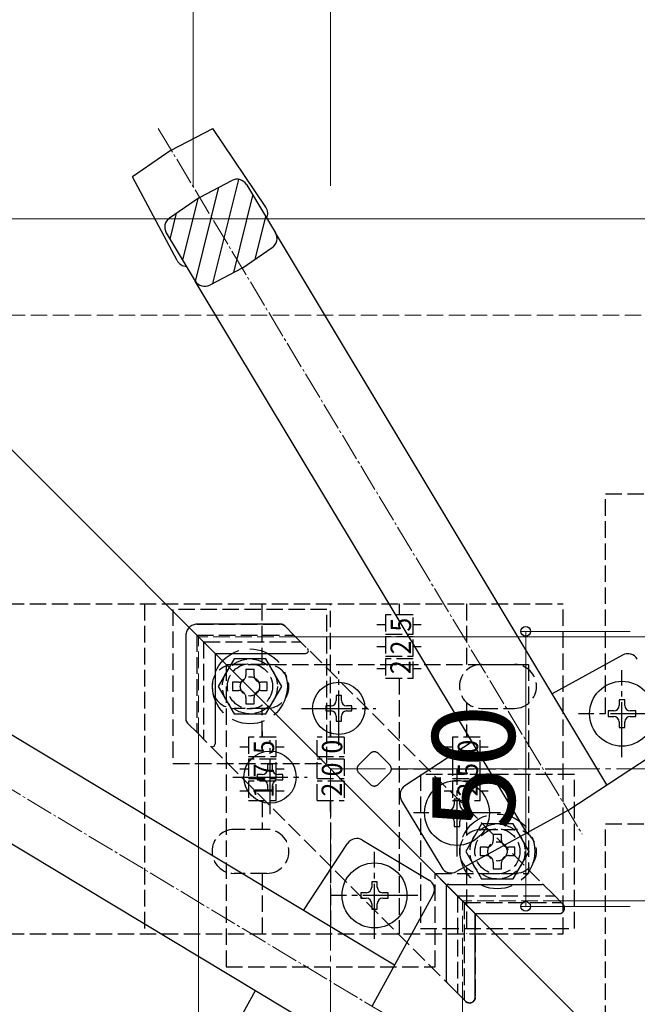
# Model space of a CAD drawing. Extents: x 0 to 1750, y 0 to 2615.
# Drawn here: x 602 to 715, y 2159 to 2338 of the extents above; entities that cross this region are included whole.
import ezdxf

# ---------------------------------------------------------------- set-up
doc = ezdxf.new("R2010")
doc.units = 0
doc.linetypes.add('YCENTER_1', pattern=[13, 10, -1, 1, -1])
doc.linetypes.add('YHIDDEN_1', pattern=[4, 3, -1])
for name, color, linetype, lineweight in [('YKK_12', 2, 'CONTINUOUS', 13), ('YKK_13', 4, 'CONTINUOUS', 30), ('YKK_D', 6, 'CONTINUOUS', 13), ('YSS_K', 3, 'CONTINUOUS', 13)]:
    doc.layers.add(name, color=color, linetype=linetype, lineweight=lineweight)
doc.styles.add('text-b', font='txt')
doc.styles.add('text-s', font='txt')

msp = doc.modelspace()

# ---------------------------------------------------------------- linework, layer by layer
at = {"layer": 'YKK_12'}
for p, q in [((558.77, 2302), (898.92, 2302)), ((558.77, 2302), (758.77, 2102)), ((634.77, 2226), (682.77, 2178)), ((634.77, 2226), (682.77, 2178)), ((743.27, 2226), (652.45, 2226)), ((634.77, 2117.5), (634.77, 2208.32)), ((743.27, 2178), (700.45, 2178)), ((682.77, 2117.5), (682.77, 2160.32))]:
    msp.add_line(p, q, dxfattribs=at)
at = {"layer": 'YKK_12', "linetype": 'YHIDDEN_1'}
for p, q in [((652.45, 2226), (634.77, 2226)), ((634.77, 2208.32), (634.77, 2226)), ((700.45, 2178), (682.77, 2178)), ((682.77, 2160.32), (682.77, 2178))]:
    msp.add_line(p, q, dxfattribs=at)
at = {"layer": 'YKK_13', "linetype": 'YCENTER_1', "lineweight": 13, "ltscale": 0.5}
for p, q in [((627.45, 2318.38), (704.5, 2190.16)), ((542.39, 2233.32), (670.62, 2156.27))]:
    msp.add_line(p, q, dxfattribs=at)
at = {"layer": 'YKK_13', "ltscale": 0.5}
for p, q in [((629.82, 2314.44), (637.36, 2318.39)), ((647.01, 2304.09), (637.36, 2318.39)), ((629.82, 2314.44), (622.79, 2309.64)), ((630.88, 2294.4), (622.79, 2309.64)), ((634.97, 2305.87), (640.84, 2308.95)), ((643.48, 2308.21), (648.75, 2299.44)), ((634.97, 2305.87), (629.5, 2302.13)), ((628.91, 2299.45), (634.18, 2290.68)), ((709.03, 2199.11), (648.75, 2299.44)), ((642.69, 2293.02), (648.16, 2296.76)), ((642.69, 2293.02), (636.82, 2289.94)), ((694.46, 2190.36), (634.18, 2290.68)), ((670.42, 2166.31), (570.09, 2226.59)), ((711.88, 2222.68), (699.08, 2215.67)), ((661.66, 2151.74), (561.33, 2212.02)), ((684.51, 2206.92), (672.31, 2198.91)), ((701.92, 2194.44), (721.23, 2207.12)), ((671.7, 2196.2), (678.99, 2184.07)), ((701.92, 2194.44), (681.66, 2183.35)), ((664.57, 2189.07), (676.7, 2181.78)), ((653.86, 2176.26), (661.87, 2188.46)), ((666.33, 2158.85), (677.43, 2179.11)), ((638.09, 2148.89), (645.1, 2161.69))]:
    msp.add_line(p, q, dxfattribs=at)
at = {"layer": 'YKK_13', "linetype": 'Continuous'}
for p, q in [((637.4, 2290.25), (642.12, 2309.15)), ((634.22, 2290.61), (638.49, 2307.72)), ((631.91, 2294.46), (634.71, 2305.7)), ((641.17, 2292.22), (644.66, 2306.24)), ((629.6, 2298.31), (630.77, 2303)), ((645.04, 2294.62), (646.98, 2302.39))]:
    msp.add_line(p, q, dxfattribs=at)
at = {"layer": 'YKK_13', "linetype": 'YHIDDEN_1'}
for p, q in [((708.77, 2212), (708.77, 2252)), ((708.77, 2252), (748.77, 2252)), ((560.07, 2232), (701.07, 2232)), ((624.97, 2232), (624.97, 2172)), ((646.37, 2221), (646.37, 2232)), ((658.77, 2207.75), (658.77, 2232)), ((671.27, 2232), (671.27, 2230)), ((683.47, 2232), (683.47, 2219.9)), ((701.07, 2172), (701.07, 2232)), ((658.12, 2231), (630.12, 2231)), ((630.12, 2231), (630.12, 2203)), ((658.12, 2203), (658.12, 2231)), ((671.27, 2231.03), (671.27, 2230)), ((634.47, 2228.3), (634.47, 2228.3)), ((634.47, 2228.3), (649.73, 2228.3)), ((667.21, 2228.25), (668.77, 2228.25)), ((673.77, 2230), (668.77, 2230)), ((668.77, 2230), (668.77, 2226.5)), ((673.77, 2226.5), (673.77, 2230)), ((673.77, 2228.25), (675.25, 2228.25)), ((668.77, 2226.5), (673.77, 2226.5)), ((632.47, 2226.3), (632.47, 2226.3)), ((632.47, 2226.3), (632.47, 2211.04)), ((635.27, 2225.5), (634.47, 2226.3)), ((634.47, 2226.3), (634.47, 2208.62)), ((634.47, 2226.3), (652.15, 2226.3)), ((635.27, 2225.5), (635.68, 2225.09)), ((635.68, 2225.09), (653.36, 2225.09)), ((635.68, 2225.09), (635.68, 2207.41)), ((652.24, 2226.21), (699.24, 2179.21)), ((673.77, 2226), (668.77, 2226)), ((668.77, 2226), (668.77, 2222.5)), ((673.77, 2222.5), (673.77, 2226)), ((637.77, 2223), (637.27, 2223.5)), ((667.21, 2224.25), (668.77, 2224.25)), ((673.77, 2224.25), (675.25, 2224.25)), ((668.77, 2222.5), (673.77, 2222.5)), ((673.77, 2222), (668.77, 2222)), ((668.77, 2222), (668.77, 2218.5)), ((673.77, 2218.5), (673.77, 2222)), ((639.77, 2221), (694.77, 2221)), ((639.77, 2221), (639.77, 2166)), ((647.22, 2221), (641.22, 2221)), ((643.37, 2220.15), (644.87, 2220.15)), ((667.21, 2220.25), (668.77, 2220.25)), ((673.77, 2220.25), (675.25, 2220.25)), ((686.22, 2221), (692.22, 2221)), ((694.77, 2221), (694.77, 2183)), ((668.77, 2218.5), (673.77, 2218.5)), ((671.27, 2218.55), (671.27, 2217.38)), ((671.27, 2218.5), (671.27, 2172)), ((683.47, 2214.1), (683.47, 2207.75)), ((647.22, 2213), (641.22, 2213)), ((646.37, 2207.75), (646.37, 2213)), ((686.22, 2213), (692.22, 2213)), ((748.77, 2212), (708.77, 2212)), ((681.56, 2161.53), (634.56, 2208.53)), ((646.37, 2208.78), (646.37, 2207.75)), ((658.77, 2208.78), (658.77, 2207.75)), ((683.47, 2209.75), (683.47, 2207.75)), ((683.47, 2208.78), (683.47, 2207.75)), ((648.87, 2207.75), (643.87, 2207.75)), ((643.87, 2207.75), (643.87, 2204.25)), ((648.87, 2204.25), (648.87, 2207.75)), ((656.32, 2204.25), (656.32, 2207.75)), ((661.27, 2207.75), (656.32, 2207.75)), ((661.27, 2207.75), (661.27, 2204.25)), ((685.97, 2207.75), (680.97, 2207.75)), ((680.97, 2207.75), (680.97, 2204.25)), ((685.97, 2204.25), (685.97, 2207.75)), ((642.31, 2206), (643.87, 2206)), ((648.87, 2206), (650.35, 2206)), ((679.41, 2206), (680.97, 2206)), ((685.97, 2206), (687.45, 2206)), ((643.87, 2204.25), (648.87, 2204.25)), ((648.87, 2203.75), (643.87, 2203.75)), ((643.87, 2203.75), (643.87, 2200.25)), ((648.87, 2200.25), (648.87, 2203.75)), ((656.32, 2204.25), (661.27, 2204.25)), ((656.32, 2200.25), (656.32, 2203.75)), ((661.27, 2203.75), (656.32, 2203.75)), ((661.27, 2203.75), (661.27, 2200.25)), ((663.89, 2202.71), (666.01, 2204.83)), ((667.43, 2204.83), (669.55, 2202.71)), ((680.97, 2204.25), (685.97, 2204.25)), ((685.97, 2203.75), (680.97, 2203.75)), ((680.97, 2203.75), (680.97, 2200.25)), ((685.97, 2200.25), (685.97, 2203.75)), ((630.12, 2203), (658.12, 2203)), ((642.31, 2202), (643.87, 2202)), ((648.87, 2202), (650.35, 2202)), ((669.84, 2202), (701.07, 2202)), ((679.41, 2202), (680.97, 2202)), ((685.97, 2202), (687.45, 2202)), ((643.87, 2200.25), (648.87, 2200.25)), ((648.87, 2199.75), (643.87, 2199.75)), ((643.87, 2199.75), (643.87, 2196.25)), ((648.87, 2196.25), (648.87, 2199.75)), ((656.32, 2200.25), (661.27, 2200.25)), ((656.32, 2196.25), (656.32, 2199.75)), ((661.27, 2199.75), (656.32, 2199.75)), ((661.27, 2199.75), (661.27, 2196.25)), ((666.01, 2199.17), (663.89, 2201.29)), ((669.55, 2201.29), (667.43, 2199.17)), ((703.12, 2201), (675.12, 2201)), ((675.12, 2201), (675.12, 2173)), ((680.97, 2200.25), (685.97, 2200.25)), ((685.97, 2199.75), (680.97, 2199.75)), ((680.97, 2199.75), (680.97, 2196.25)), ((685.97, 2196.25), (685.97, 2199.75)), ((703.12, 2173), (703.12, 2201)), ((642.31, 2198), (643.87, 2198)), ((648.87, 2198), (650.35, 2198)), ((679.41, 2198), (680.97, 2198)), ((685.97, 2198), (687.45, 2198)), ((643.87, 2196.25), (648.87, 2196.25)), ((646.37, 2196.25), (646.37, 2194.25)), ((646.37, 2196.25), (646.37, 2195.08)), ((646.37, 2196.25), (646.37, 2191)), ((656.32, 2196.25), (661.27, 2196.25)), ((658.77, 2194.25), (658.77, 2196.25)), ((658.77, 2196.25), (658.77, 2195.08)), ((658.77, 2196.25), (658.77, 2172)), ((680.97, 2196.25), (685.97, 2196.25)), ((683.47, 2196.25), (683.47, 2189.9)), ((683.47, 2196.25), (683.47, 2195.08)), ((647.22, 2191), (641.22, 2191)), ((686.22, 2191), (692.22, 2191)), ((708.77, 2152), (708.77, 2192)), ((708.77, 2192), (748.77, 2192)), ((688.37, 2190.15), (689.87, 2190.15)), ((683.47, 2184.1), (683.47, 2172)), ((647.22, 2183), (641.22, 2183)), ((646.37, 2183), (646.37, 2172)), ((677.77, 2166), (677.77, 2183)), ((677.77, 2183), (694.77, 2183)), ((686.22, 2183), (692.22, 2183)), ((681.86, 2178.91), (681.86, 2161.23)), ((681.86, 2178.91), (682.27, 2178.5)), ((681.86, 2178.91), (699.54, 2178.91)), ((683.07, 2177.7), (683.07, 2160.02)), ((683.07, 2177.7), (700.75, 2177.7)), ((685.07, 2175.7), (685.07, 2160.44)), ((685.07, 2175.7), (700.33, 2175.7)), ((675.12, 2173), (703.12, 2173)), ((560.07, 2172), (701.07, 2172)), ((639.77, 2166), (677.77, 2166))]:
    msp.add_line(p, q, dxfattribs=at)
at = {"layer": 'YKK_13'}
for p, q in [((649.74, 2228.3), (634.47, 2228.3)), ((650.44, 2228.01), (652.24, 2226.21)), ((632.47, 2226.3), (632.47, 2211.04)), ((637.77, 2223), (637.77, 2206.53)), ((637.77, 2223), (654.24, 2223)), ((660.74, 2215.35), (659.8, 2215.35)), ((659.8, 2215.35), (659.8, 2214.41)), ((660.74, 2214.41), (660.74, 2215.35)), ((712.27, 2214.53), (711.27, 2214.53)), ((711.27, 2214.53), (711.27, 2213.53)), ((712.27, 2213.53), (712.27, 2214.53)), ((658.86, 2213.47), (657.92, 2213.47)), ((657.92, 2213.47), (657.92, 2212.53)), ((657.92, 2212.53), (658.86, 2212.53)), ((662.62, 2213.47), (661.68, 2213.47)), ((661.68, 2212.53), (662.62, 2212.53)), ((662.62, 2212.53), (662.62, 2213.47)), ((710.27, 2212.53), (709.27, 2212.53)), ((709.27, 2212.53), (709.27, 2211.53)), ((714.27, 2212.53), (713.27, 2212.53)), ((714.27, 2211.53), (714.27, 2212.53)), ((634.56, 2208.53), (632.77, 2210.33)), ((659.8, 2211.59), (659.8, 2210.65)), ((659.8, 2210.65), (660.74, 2210.65)), ((660.74, 2210.65), (660.74, 2211.59)), ((709.27, 2211.53), (710.27, 2211.53)), ((711.27, 2210.53), (711.27, 2209.53)), ((712.27, 2209.53), (712.27, 2210.53)), ((713.27, 2211.53), (714.27, 2211.53)), ((711.27, 2209.53), (712.27, 2209.53)), ((648.24, 2202.85), (647.3, 2202.85)), ((647.3, 2202.85), (647.3, 2201.91)), ((648.24, 2201.91), (648.24, 2202.85)), ((646.36, 2200.97), (645.42, 2200.97)), ((645.42, 2200.97), (645.42, 2200.03)), ((645.42, 2200.03), (646.36, 2200.03)), ((650.12, 2200.97), (649.18, 2200.97)), ((649.18, 2200.03), (650.12, 2200.03)), ((650.12, 2200.03), (650.12, 2200.97)), ((647.3, 2199.09), (647.3, 2198.15)), ((647.3, 2198.15), (648.24, 2198.15)), ((648.24, 2198.15), (648.24, 2199.09)), ((682.27, 2196.5), (681.27, 2196.5)), ((681.27, 2196.5), (681.27, 2195.5)), ((682.27, 2195.5), (682.27, 2196.5)), ((680.27, 2194.5), (679.27, 2194.5)), ((679.27, 2194.5), (679.27, 2193.5)), ((684.27, 2194.5), (683.27, 2194.5)), ((684.27, 2193.5), (684.27, 2194.5)), ((679.27, 2193.5), (680.27, 2193.5)), ((681.27, 2192.5), (681.27, 2191.5)), ((682.27, 2191.5), (682.27, 2192.5)), ((683.27, 2193.5), (684.27, 2193.5)), ((681.27, 2191.5), (682.27, 2191.5)), ((667.27, 2181.5), (666.27, 2181.5)), ((666.27, 2181.5), (666.27, 2180.5)), ((667.27, 2180.5), (667.27, 2181.5)), ((679.77, 2180.5), (679.77, 2163.53)), ((680.27, 2181), (697.24, 2181)), ((665.27, 2179.5), (664.27, 2179.5)), ((664.27, 2179.5), (664.27, 2178.5)), ((664.27, 2178.5), (665.27, 2178.5)), ((669.27, 2179.5), (668.27, 2179.5)), ((668.27, 2178.5), (669.27, 2178.5)), ((669.27, 2178.5), (669.27, 2179.5)), ((682.27, 2178.5), (685.07, 2175.7)), ((699.24, 2179.21), (701.04, 2177.41)), ((666.27, 2177.5), (666.27, 2176.5)), ((666.27, 2176.5), (667.27, 2176.5)), ((667.27, 2176.5), (667.27, 2177.5)), ((685.07, 2160.44), (685.07, 2175.7)), ((685.07, 2175.7), (700.34, 2175.7)), ((683.36, 2159.73), (681.56, 2161.53))]:
    msp.add_line(p, q, dxfattribs=at)
at = {"layer": 'YKK_13', "linetype": 'YHIDDEN_1', "ltscale": 2}
for p, q in [((641.24, 2222), (638.35, 2217)), ((647.01, 2222), (641.24, 2222)), ((649.9, 2217), (647.01, 2222)), ((638.35, 2217), (641.24, 2212)), ((647.01, 2212), (649.9, 2217)), ((641.24, 2212), (647.01, 2212)), ((686.24, 2192), (683.35, 2187)), ((692.01, 2192), (686.24, 2192)), ((694.9, 2187), (692.01, 2192)), ((683.35, 2187), (686.24, 2182)), ((692.01, 2182), (694.9, 2187)), ((686.24, 2182), (692.01, 2182))]:
    msp.add_line(p, q, dxfattribs=at)
at = {"layer": 'YKK_13', "linetype": 'YHIDDEN_1', "ltscale": 3}
for p, q in [((643.37, 2220.15), (643.37, 2219)), ((644.87, 2219), (644.87, 2220.15)), ((640.97, 2217.75), (640.97, 2216.25)), ((642.12, 2217.75), (640.97, 2217.75)), ((647.27, 2217.75), (646.12, 2217.75)), ((647.27, 2216.25), (647.27, 2217.75)), ((640.97, 2216.25), (642.12, 2216.25)), ((646.12, 2216.25), (647.27, 2216.25)), ((643.37, 2215), (643.37, 2213.85)), ((644.87, 2213.85), (644.87, 2215)), ((643.37, 2213.85), (644.87, 2213.85)), ((688.37, 2190.15), (688.37, 2189)), ((689.87, 2189), (689.87, 2190.15)), ((685.97, 2187.75), (685.97, 2186.25)), ((687.12, 2187.75), (685.97, 2187.75)), ((692.27, 2187.75), (691.12, 2187.75)), ((692.27, 2186.25), (692.27, 2187.75)), ((685.97, 2186.25), (687.12, 2186.25)), ((691.12, 2186.25), (692.27, 2186.25)), ((688.37, 2185), (688.37, 2183.85)), ((688.37, 2183.85), (689.87, 2183.85)), ((689.87, 2183.85), (689.87, 2185))]:
    msp.add_line(p, q, dxfattribs=at)
at = {"layer": 'YKK_13', "linetype": 'YCENTER_1'}
for p, q in [((660.27, 2206.25), (660.27, 2219.75)), ((711.77, 2204.13), (711.77, 2219.93)), ((653.52, 2213), (667.02, 2213)), ((719.67, 2212.03), (703.87, 2212.03)), ((647.77, 2193.75), (647.77, 2207.25)), ((681.77, 2186.1), (681.77, 2201.9)), ((641.02, 2200.5), (654.52, 2200.5)), ((689.67, 2194), (673.87, 2194)), ((666.77, 2171.1), (666.77, 2186.9)), ((674.67, 2179), (658.87, 2179))]:
    msp.add_line(p, q, dxfattribs=at)
at = {"layer": 'YKK_13', "linetype": 'YHIDDEN_1', "ltscale": 2}
for centre in [(644.12, 2217), (689.12, 2187)]:
    msp.add_circle(centre, 6.8, dxfattribs=at)
at = {"layer": 'YKK_13', "linetype": 'YHIDDEN_1'}
for centre, radius in [((644.12, 2217), 5), ((644.12, 2217), 4.1), ((644.12, 2217), 1.75), ((689.12, 2187), 5), ((689.12, 2187), 4.1), ((689.12, 2187), 1.75)]:
    msp.add_circle(centre, radius, dxfattribs=at)
at = {"layer": 'YKK_13'}
for centre, radius in [((660.27, 2213), 4.75), ((711.77, 2212.03), 5.9), ((647.77, 2200.5), 4.75), ((681.77, 2194), 5.9), ((666.77, 2179), 5.9)]:
    msp.add_circle(centre, radius, dxfattribs=at)
at = {"layer": 'YKK_13', "ltscale": 0.5}
for centre, start, end in [((641.77, 2307.18), 31, 117.6335), ((645.36, 2302.97), 333.9747, 34.0188), ((630.62, 2300.48), 124.3665, 211), ((647.04, 2298.41), 304.3665, 31), ((632.65, 2295.34), 207.9812, 268.0253), ((635.89, 2291.71), 211, 297.6335), ((712.84, 2220.93), 31, 118.7094), ((673.41, 2197.23), 123.2906, 211), ((663.54, 2187.36), 59, 146.7094), ((680.7, 2185.1), 211, 298.7094), ((675.67, 2180.07), 331.2906, 59)]:
    msp.add_arc(centre, 2, start, end, dxfattribs=at)
at = {"layer": 'YKK_13'}
for centre, radius, start, end in [((649.74, 2227.3), 1, 45, 89.7777), ((654.24, 2223.5), 0.5, 270, 45), ((658.86, 2214.41), 0.94, 270, 0), ((661.68, 2214.41), 0.94, 180, 270), ((658.86, 2211.59), 0.94, 0, 90), ((661.68, 2211.59), 0.94, 90, 180), ((710.27, 2213.53), 1, 270, 0), ((713.27, 2213.53), 1, 180, 270), ((633.47, 2211.04), 1, 180.5846, 225), ((710.27, 2210.53), 1, 0, 90), ((713.27, 2210.53), 1, 90, 180), ((637.27, 2206.53), 0.5, 225, 0), ((646.36, 2201.91), 0.94, 270, 0), ((649.18, 2201.91), 0.94, 180, 270), ((646.36, 2199.09), 0.94, 0, 90), ((649.18, 2199.09), 0.94, 90, 180), ((680.27, 2195.5), 1, 270, 0), ((683.27, 2195.5), 1, 180, 270), ((680.27, 2192.5), 1, 0, 90), ((683.27, 2192.5), 1, 90, 180), ((665.27, 2180.5), 1, 270, 0), ((668.27, 2180.5), 1, 180, 270), ((680.27, 2180.5), 0.5, 90, 180), ((697.24, 2180.5), 0.5, 45, 90), ((665.27, 2177.5), 1, 0, 90), ((668.27, 2177.5), 1, 90, 180), ((700.34, 2176.7), 1, 269.6215, 45), ((680.27, 2163.53), 0.5, 180, 225), ((684.07, 2160.44), 1, 225, 0.3218)]:
    msp.add_arc(centre, radius, start, end, dxfattribs=at)
at = {"layer": 'YKK_13', "linetype": 'YHIDDEN_1'}
for centre, radius, start, end in [((641.22, 2217), 4, 90, 270), ((647.22, 2217), 4, 270, 90), ((686.22, 2217), 4, 90, 270), ((692.22, 2217), 4, 270, 90), ((666.72, 2204.12), 1, 45, 135), ((664.6, 2202), 1, 135, 225), ((668.84, 2202), 1, 315, 45), ((666.72, 2199.88), 1, 225, 315), ((641.22, 2187), 4, 90, 270), ((647.22, 2187), 4, 270, 90), ((686.22, 2187), 4, 90, 270), ((692.22, 2187), 4, 270, 90)]:
    msp.add_arc(centre, radius, start, end, dxfattribs=at)
at = {"layer": 'YKK_13', "linetype": 'YHIDDEN_1', "ltscale": 3}
for centre, start, end in [((642.12, 2219), 270, 0), ((646.12, 2219), 180, 270), ((642.12, 2215), 0, 90), ((646.12, 2215), 90, 180), ((687.12, 2189), 270, 0), ((691.12, 2189), 180, 270), ((687.12, 2185), 0, 90), ((691.12, 2185), 90, 180)]:
    msp.add_arc(centre, 1.25, start, end, dxfattribs=at)
at = {"layer": 'YKK_13'}
msp.add_open_spline([(634.47, 2228.3), (634.34, 2228.3), (634.21, 2228.29), (633.95, 2228.23), (633.83, 2228.2), (633.59, 2228.1), (633.47, 2228.03), (633.25, 2227.89), (633.15, 2227.8), (632.88, 2227.53), (632.73, 2227.31), (632.53, 2226.83), (632.47, 2226.57), (632.47, 2226.3)], degree=3, knots=[0, 0, 0, 0, 0.125, 0.125, 0.25, 0.25, 0.375, 0.375, 0.5, 0.5, 0.75, 0.75, 1, 1, 1, 1], dxfattribs=at)
for points in [[(634.47, 2228.3), (634.47, 2228.3), (634.47, 2228.3), (634.47, 2228.3)], [(632.47, 2226.3), (632.47, 2226.3), (632.47, 2226.3), (632.47, 2226.3)]]:
    msp.add_open_spline(points, degree=3, dxfattribs=at)
at = {"layer": 'YKK_13', "linetype": 'YHIDDEN_1'}
for points in [[(649.74, 2228.3), (649.74, 2228.3), (649.73, 2228.3), (649.73, 2228.3)], [(632.47, 2211.04), (632.47, 2211.04), (632.47, 2211.04), (632.47, 2211.04)], [(700.34, 2175.7), (700.34, 2175.7), (700.33, 2175.7), (700.33, 2175.7)], [(685.07, 2160.44), (685.07, 2160.44), (685.07, 2160.44), (685.07, 2160.44)]]:
    msp.add_open_spline(points, degree=3, dxfattribs=at)
for points, knots in [([(649.74, 2228.3), (649.87, 2228.3), (650, 2228.27), (650.24, 2228.17), (650.35, 2228.1), (650.44, 2228.01)], [0, 0, 0, 0, 0.5, 0.5, 1, 1, 1, 1]), ([(632.47, 2211.04), (632.47, 2210.9), (632.5, 2210.77), (632.57, 2210.59), (632.6, 2210.54), (632.68, 2210.43), (632.72, 2210.38), (632.77, 2210.33)], [0, 0, 0, 0, 0.5, 0.5, 0.75, 0.75, 1, 1, 1, 1]), ([(700.34, 2175.7), (700.43, 2175.7), (700.53, 2175.72), (700.72, 2175.77), (700.81, 2175.82), (701.05, 2175.98), (701.18, 2176.14), (701.33, 2176.5), (701.35, 2176.7), (701.3, 2176.99), (701.26, 2177.08), (701.17, 2177.26), (701.11, 2177.34), (701.04, 2177.41)], [0, 0, 0, 0, 0.125, 0.125, 0.25, 0.25, 0.5, 0.5, 0.75, 0.75, 0.875, 0.875, 1, 1, 1, 1]), ([(685.07, 2160.44), (685.07, 2160.24), (685.01, 2160.04), (684.79, 2159.72), (684.63, 2159.59), (684.27, 2159.44), (684.07, 2159.42), (683.68, 2159.49), (683.5, 2159.59), (683.36, 2159.73)], [0, 0, 0, 0, 0.25, 0.25, 0.5, 0.5, 0.75, 0.75, 1, 1, 1, 1])]:
    msp.add_open_spline(points, degree=3, knots=knots, dxfattribs=at)
at = {"layer": 'YKK_D'}
for p, q in [((633.77, 2308), (633.77, 2423)), ((658.77, 2309), (658.77, 2423)), ((658.77, 2308), (658.77, 2423)), ((658.77, 2309), (658.77, 2393)), ((713.27, 2227), (693.27, 2227)), ((694.27, 2227), (694.27, 2177)), ((713.27, 2177), (693.27, 2177))]:
    msp.add_line(p, q, dxfattribs=at)
at = {"layer": 'YKK_D', "linetype": 'ByBlock', "lineweight": -2}
for centre in [(694.27, 2227), (694.27, 2177)]:
    msp.add_circle(centre, 0.875, dxfattribs=at)
at = {"layer": 'YSS_K', "linetype": 'YHIDDEN_1'}
msp.add_line((576.27, 2284.5), (1095.77, 2284.5), dxfattribs=at)
at = {"layer": 'YSS_K', "linetype": 'YCENTER_1'}
for p, q in [((658.77, 2202), (1095.77, 2202)), ((658.77, 1857), (658.77, 2202))]:
    msp.add_line(p, q, dxfattribs=at)

# ---------------------------------------------------------------- texts
at = {"layer": 'YKK_13', "style": 'text-s', "width": 0.892495}
for s, p in [('5', (673.41, 2226.96)), ('2', (673.39, 2222.82)), ('2', (673.35, 2219.24)), ('5', (648.51, 2204.71)), ('0', (660.91, 2204.78)), ('0', (685.61, 2204.78)), ('7', (648.49, 2200.5)), ('0', (660.89, 2200.65)), ('5', (685.59, 2200.57)), ('1', (648.45, 2196.73)), ('2', (660.85, 2196.99)), ('2', (685.55, 2196.99))]:
    msp.add_text(s, height=3.7, rotation=90, dxfattribs=at).set_placement(p)
at = {"layer": 'YKK_D', "style": 'text-b'}
msp.add_text('50', height=15, rotation=90, dxfattribs=at).set_placement((692.27, 2190.92))

doc.saveas('drawing.dxf')
